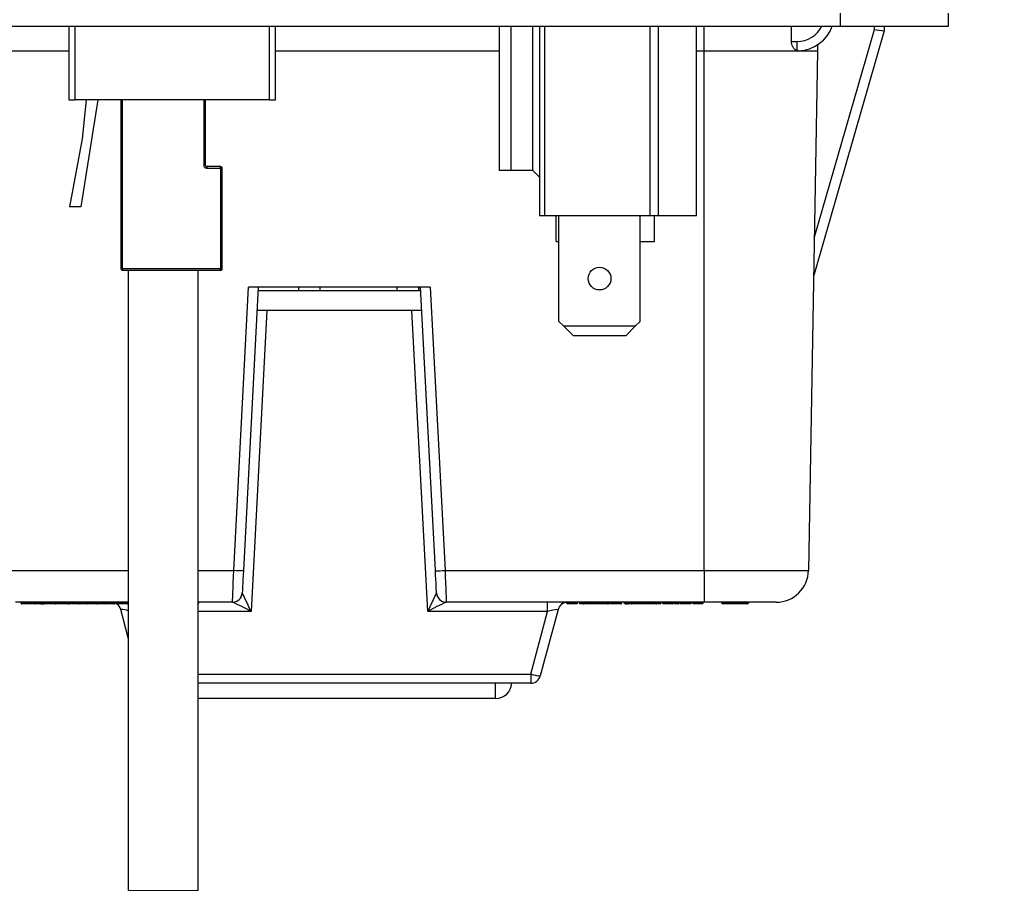
# Model space of a CAD drawing. Units: inches. Extents: x 0.5 to 8, y 0.3 to 10.7.
# Drawn here: x 1.9 to 2.9, y 2.3 to 3.2 of the extents above; entities that cross this region are included whole.
import ezdxf

# ---------------------------------------------------------------- set-up
doc = ezdxf.new("R2010")
doc.units = ezdxf.units.IN
doc.header["$MEASUREMENT"] = 0
doc.layers.add('SLD-0', color=179, linetype='Continuous')
doc.styles.add('SLDTEXTSTYLE0', font='ARIAL.TTF', dxfattribs={"width": 0.948})
doc.dimstyles.new('SLDDIMSTYLE1', dxfattribs={"dimtxt": 0.080892, "dimasz": 0.080892, "dimexe": 0, "dimexo": 0.0625, "dimgap": 0.020223, "dimtad": 0, "dimtih": 1, "dimtoh": 1, "dimlfac": 3, "dimrnd": 1e-09, "dimzin": 12, "dimdsep": 46, "dimtxsty": 'SLDTEXTSTYLE0', "dimsah": 1, "dimcen": 0.09, "dimadec": 0, "dimazin": 3, "dimtfac": 1, "dimtmove": 0, "dimatfit": 0, "dimfxl": 0, "dimfrac": 2, "dimtolj": 1, "dimtzin": 12, "dimarcsym": 0})

# ---------------------------------------------------------------- blocks, each defined once
blk = doc.blocks.new('_D_4')
at = {"layer": 'SLD-0'}
for p, q in [((3.4989, 3.7448), (3.4989, 3.9003)), ((2.8755, 3.7448), (3.5383, 3.7448)), ((3.1446, 3.2172), (3.5383, 3.2172)), ((3.4989, 3.2172), (3.4989, 3.0617))]:
    blk.add_line(p, q, dxfattribs=at)
for points in [[(3.4989, 3.7448), (3.5114, 3.8257), (3.4865, 3.8257)], [(3.4989, 3.2172), (3.4865, 3.1363), (3.5114, 3.1363)]]:
    blk.add_solid(points, dxfattribs=at)
at = {"layer": 'SLD-0', "char_height": 0.08333, "attachment_point": 1, "style": 'SLDTEXTSTYLE0'}
for s, insert in [('1.60', (3.3909, 3.5884)), ('[40.7]', (3.3601, 3.4642))]:
    blk.add_mtext(s, dxfattribs=dict(at, insert=insert))

msp = doc.modelspace()

# ---------------------------------------------------------------- linework, layer by layer
at = {"color": 7, "linetype": 'Continuous', "lineweight": 25}
for p, q in [((2.7706, 3.2172), (2.7706, 3.2041)), ((2.8821, 3.2041), (2.8821, 3.2172)), ((1.747, 3.2041), (2.7706, 3.2041)), ((1.978, 3.2041), (1.978, 3.1283)), ((2.1906, 3.1283), (2.1906, 3.2041)), ((2.4203, 3.2041), (2.4203, 3.0555)), ((2.4321, 3.2041), (2.4321, 3.0555)), ((2.455, 3.0555), (2.455, 3.2041)), ((2.4617, 3.2041), (2.4617, 3.009)), ((2.467, 3.2041), (2.467, 3.009)), ((2.5751, 3.2041), (2.5751, 3.009)), ((2.5837, 3.2041), (2.5837, 3.009)), ((2.623, 3.009), (2.623, 3.2041)), ((2.7206, 3.1883), (2.7206, 3.2041)), ((2.7441, 2.9862), (2.8058, 3.2006)), ((2.8158, 3.1993), (2.7448, 2.9524)), ((2.7706, 3.2041), (2.8821, 3.2041)), ((2.8159, 3.2041), (2.8158, 3.1993)), ((2.8158, 3.1993), (2.8158, 3.1993)), ((2.7206, 3.1883), (2.7264, 3.1883)), ((2.7264, 3.1787), (2.7264, 3.1883)), ((2.6308, 2.6445), (2.6308, 3.1784)), ((2.7279, 3.1785), (2.7264, 3.1787)), ((2.7475, 3.1784), (2.7382, 2.6445)), ((2.7475, 3.1848), (2.7475, 3.1784)), ((1.978, 3.1283), (1.9846, 3.1283)), ((2.1841, 3.1283), (1.9846, 3.1283)), ((2.0078, 3.1283), (1.9906, 3.0183)), ((1.9959, 3.1283), (1.9919, 3.0883)), ((2.0317, 3.1283), (2.0317, 2.9546)), ((2.1184, 3.0613), (2.1184, 3.1283)), ((2.1841, 3.1283), (2.1906, 3.1283)), ((1.9919, 3.0883), (1.9788, 3.0183)), ((2.1167, 3.0613), (2.1184, 3.0613)), ((2.134, 3.0597), (2.12, 3.0597)), ((2.12, 3.0597), (2.12, 3.058)), ((2.12, 3.058), (2.134, 3.058)), ((2.134, 3.058), (2.134, 3.0597)), ((2.134, 3.058), (2.134, 2.9546)), ((2.1357, 3.058), (2.134, 3.058)), ((2.1357, 2.9546), (2.1357, 3.058)), ((2.4321, 3.0555), (2.4203, 3.0555)), ((2.455, 3.0555), (2.4321, 3.0555)), ((2.455, 3.0555), (2.4617, 3.0488)), ((1.9906, 3.0183), (1.9788, 3.0183)), ((2.467, 3.009), (2.4617, 3.009)), ((2.5751, 3.009), (2.467, 3.009)), ((2.4787, 2.9825), (2.4787, 3.009)), ((2.4817, 2.9004), (2.4817, 3.009)), ((2.565, 2.9004), (2.565, 3.009)), ((2.5837, 3.009), (2.5751, 3.009)), ((2.5798, 2.9825), (2.5798, 3.009)), ((2.623, 3.009), (2.5837, 3.009)), ((2.4787, 2.9825), (2.4817, 2.9825)), ((2.565, 2.9825), (2.5798, 2.9825)), ((2.0317, 2.9546), (2.0334, 2.9546)), ((2.134, 2.9546), (2.0334, 2.9546)), ((2.0334, 2.9546), (2.0334, 2.953)), ((2.134, 2.9546), (2.1357, 2.9546)), ((2.134, 2.953), (2.134, 2.9546)), ((2.0334, 2.953), (2.134, 2.953)), ((2.0392, 2.953), (2.0392, 2.3155)), ((2.1109, 2.3155), (2.1109, 2.953)), ((2.7448, 2.9524), (2.7435, 2.9479)), ((2.1475, 2.6445), (2.1628, 2.9358)), ((2.1728, 2.9358), (2.1575, 2.6442)), ((2.3494, 2.9358), (2.1628, 2.9358)), ((2.2141, 2.9358), (2.2141, 2.932)), ((2.2364, 2.932), (2.2364, 2.9358)), ((2.3152, 2.9358), (2.3152, 2.932)), ((2.3375, 2.9358), (2.3375, 2.932)), ((2.3547, 2.6442), (2.3394, 2.9358)), ((2.3494, 2.9358), (2.3647, 2.6445)), ((2.3396, 2.932), (2.1726, 2.932)), ((2.1815, 2.9118), (2.1653, 2.6023)), ((2.3407, 2.9118), (2.1715, 2.9118)), ((2.3469, 2.6023), (2.3307, 2.9118)), ((2.4817, 2.9004), (2.4866, 2.8955)), ((2.5601, 2.8955), (2.4866, 2.8955)), ((2.4866, 2.8955), (2.4965, 2.8857)), ((2.5503, 2.8857), (2.5601, 2.8955)), ((2.5601, 2.8955), (2.565, 2.9004)), ((2.5503, 2.8857), (2.4965, 2.8857)), ((2.3647, 2.6445), (2.6308, 2.6445)), ((1.9453, 2.6118), (1.9232, 2.6118)), ((1.9288, 2.6111), (1.9288, 2.6118)), ((1.9288, 2.6111), (1.9348, 2.6111)), ((1.9348, 2.6111), (1.9348, 2.6118)), ((1.9348, 2.6111), (1.9388, 2.6111)), ((1.9388, 2.6111), (1.9388, 2.6118)), ((1.9388, 2.6111), (1.942, 2.6111)), ((1.9388, 2.6111), (1.9398, 2.6101)), ((1.941, 2.6101), (1.942, 2.6111)), ((1.9419, 2.6108), (1.942, 2.6111)), ((1.942, 2.6111), (1.942, 2.6118)), ((1.942, 2.6111), (1.942, 2.6118)), ((1.9437, 2.6111), (1.9437, 2.6118)), ((1.9437, 2.6111), (1.9453, 2.6111)), ((1.9437, 2.6111), (1.9447, 2.6101)), ((1.9484, 2.6118), (1.9453, 2.6118)), ((1.9453, 2.6111), (1.9453, 2.6118)), ((1.9453, 2.6111), (1.9484, 2.6111)), ((1.9453, 2.6111), (1.9463, 2.6101)), ((1.9474, 2.6101), (1.9484, 2.6111)), ((1.9822, 2.6118), (1.9484, 2.6118)), ((1.9484, 2.6111), (1.9484, 2.6118)), ((1.9484, 2.6111), (1.9504, 2.6111)), ((1.9494, 2.6101), (1.9504, 2.6111)), ((1.9504, 2.6111), (1.9504, 2.6118)), ((1.9513, 2.6101), (1.9513, 2.6118)), ((1.9516, 2.6101), (1.9522, 2.6103)), ((1.9518, 2.6111), (1.9518, 2.6118)), ((1.9518, 2.6111), (1.9582, 2.6111)), ((1.9582, 2.6111), (1.9582, 2.6118)), ((1.9582, 2.6111), (1.9649, 2.6111)), ((1.9649, 2.6111), (1.9649, 2.6118)), ((1.9651, 2.6111), (1.9651, 2.6118)), ((1.9669, 2.6111), (1.9669, 2.6118)), ((1.9676, 2.6111), (1.9676, 2.6118)), ((1.9676, 2.6111), (1.9707, 2.6111)), ((1.9676, 2.6111), (1.9686, 2.6101)), ((1.9697, 2.6101), (1.9707, 2.6111)), ((1.9707, 2.6111), (1.9707, 2.6118)), ((1.9707, 2.6111), (1.9745, 2.6111)), ((1.9745, 2.6111), (1.9745, 2.6118)), ((1.9745, 2.6111), (1.9778, 2.6111)), ((1.9778, 2.6111), (1.9778, 2.6118)), ((1.9778, 2.6111), (1.9789, 2.6111)), ((1.9789, 2.6111), (1.9789, 2.6118)), ((1.9807, 2.6111), (1.9807, 2.6118)), ((1.9807, 2.6111), (1.9822, 2.6111)), ((1.9807, 2.6111), (1.9817, 2.6101)), ((1.9854, 2.6118), (1.9822, 2.6118)), ((1.9822, 2.6111), (1.9822, 2.6118)), ((1.9822, 2.6111), (1.9854, 2.6111)), ((1.9822, 2.6111), (1.9832, 2.6101)), ((1.9844, 2.6101), (1.9854, 2.6111)), ((2.0114, 2.6118), (1.9854, 2.6118)), ((1.9854, 2.6111), (1.9854, 2.6118)), ((1.9854, 2.6111), (1.9874, 2.6111)), ((1.9864, 2.6101), (1.9874, 2.6111)), ((1.9874, 2.6111), (1.9874, 2.6118)), ((1.9875, 2.6101), (1.9884, 2.6107)), ((1.9883, 2.6111), (1.9883, 2.6118)), ((1.9887, 2.6111), (1.9887, 2.6118)), ((1.9887, 2.6111), (1.9928, 2.6111)), ((1.9928, 2.6111), (1.9928, 2.6118)), ((1.9928, 2.6111), (1.9969, 2.6111)), ((1.9966, 2.6105), (1.997, 2.6101)), ((1.9969, 2.6111), (1.9969, 2.6118)), ((1.9972, 2.6111), (1.9972, 2.6118)), ((1.9973, 2.6101), (1.9987, 2.6111)), ((1.9987, 2.6111), (1.9987, 2.6118)), ((2.0005, 2.6111), (2.0005, 2.6118)), ((2.0005, 2.6111), (2.0015, 2.6101)), ((2.0009, 2.6111), (2.0009, 2.6118)), ((2.0061, 2.6111), (2.0061, 2.6118)), ((2.0061, 2.6111), (2.0074, 2.6111)), ((2.0074, 2.6111), (2.0074, 2.6118)), ((2.0074, 2.6111), (2.0118, 2.6111)), ((2.0118, 2.6118), (2.0114, 2.6118)), ((2.0134, 2.6118), (2.0118, 2.6118)), ((2.0118, 2.6111), (2.0118, 2.6118)), ((2.0118, 2.6111), (2.0122, 2.6101)), ((2.0118, 2.6111), (2.0145, 2.6111)), ((2.0132, 2.6101), (2.0145, 2.6111)), ((2.0265, 2.6118), (2.0134, 2.6118)), ((2.0145, 2.6111), (2.0145, 2.6118)), ((2.0167, 2.6111), (2.0167, 2.6118)), ((2.0195, 2.6111), (2.0195, 2.6118)), ((2.0203, 2.6101), (2.0195, 2.6111)), ((2.0195, 2.6111), (2.0216, 2.6111)), ((2.0216, 2.6111), (2.0216, 2.6118)), ((2.0216, 2.6111), (2.0239, 2.6111)), ((2.0216, 2.6111), (2.0222, 2.6101)), ((2.0225, 2.6101), (2.0239, 2.6111)), ((2.0239, 2.6111), (2.0239, 2.6118)), ((2.0247, 2.6101), (2.0257, 2.6111)), ((2.0254, 2.6111), (2.0254, 2.6118)), ((2.0257, 2.6111), (2.0257, 2.6118)), ((2.0377, 2.6118), (2.0265, 2.6118)), ((2.0265, 2.6111), (2.0265, 2.6118)), ((2.0265, 2.6111), (2.0377, 2.6111)), ((2.0265, 2.6111), (2.0275, 2.6101)), ((2.0367, 2.6101), (2.0377, 2.6111)), ((2.0392, 2.6118), (2.0377, 2.6118)), ((2.0377, 2.6111), (2.0377, 2.6118)), ((2.039, 2.6111), (2.039, 2.6118)), ((2.1108, 2.6101), (2.1118, 2.6111)), ((2.1463, 2.6118), (2.1109, 2.6118)), ((2.1116, 2.6111), (2.1116, 2.6118)), ((2.1118, 2.6111), (2.1118, 2.6118)), ((2.1463, 2.6118), (2.1463, 2.6118)), ((2.6308, 2.6118), (2.3659, 2.6118)), ((2.3659, 2.6118), (2.3659, 2.6118)), ((2.47, 2.6023), (2.47, 2.6118)), ((2.4852, 2.6101), (2.4861, 2.6109)), ((2.4895, 2.6109), (2.4895, 2.6117)), ((2.4895, 2.6109), (2.5008, 2.6109)), ((2.4904, 2.6101), (2.4895, 2.6109)), ((2.4999, 2.6101), (2.5008, 2.6109)), ((2.5008, 2.6109), (2.5008, 2.6118)), ((2.5029, 2.6109), (2.5029, 2.6118)), ((2.5059, 2.6116), (2.5059, 2.6118)), ((2.5062, 2.6116), (2.5062, 2.6118)), ((2.5062, 2.6116), (2.5332, 2.6116)), ((2.5332, 2.6116), (2.5332, 2.6118)), ((2.5335, 2.6116), (2.5335, 2.6118)), ((2.5336, 2.6109), (2.5336, 2.6118)), ((2.5336, 2.6109), (2.5398, 2.6109)), ((2.5344, 2.6101), (2.5336, 2.6109)), ((2.5398, 2.6109), (2.5398, 2.6118)), ((2.5398, 2.6101), (2.5398, 2.6109)), ((2.5398, 2.6109), (2.5423, 2.6109)), ((2.5423, 2.6109), (2.5423, 2.6118)), ((2.5423, 2.6109), (2.5461, 2.6109)), ((2.5461, 2.6109), (2.5461, 2.6118)), ((2.5487, 2.6109), (2.5487, 2.6118)), ((2.5487, 2.6109), (2.5507, 2.6109)), ((2.5496, 2.6101), (2.5487, 2.6109)), ((2.5498, 2.6101), (2.5507, 2.6109)), ((2.5507, 2.6109), (2.5507, 2.6118)), ((2.5507, 2.6109), (2.5532, 2.6109)), ((2.5532, 2.6109), (2.5532, 2.6118)), ((2.5532, 2.6109), (2.5552, 2.6109)), ((2.5552, 2.6109), (2.5552, 2.6118)), ((2.5559, 2.6109), (2.5559, 2.6118)), ((2.5559, 2.6109), (2.5577, 2.6109)), ((2.5577, 2.6109), (2.5577, 2.6118)), ((2.5577, 2.6109), (2.5615, 2.6109)), ((2.5615, 2.6109), (2.5615, 2.6118)), ((2.5642, 2.6111), (2.5642, 2.6118)), ((2.5653, 2.6111), (2.5653, 2.6118)), ((2.5653, 2.6111), (2.5681, 2.6111)), ((2.5663, 2.6101), (2.5653, 2.6111)), ((2.5671, 2.6101), (2.5681, 2.6111)), ((2.5681, 2.6111), (2.5681, 2.6118)), ((2.5681, 2.6111), (2.578, 2.6111)), ((2.578, 2.6111), (2.578, 2.6118)), ((2.579, 2.6101), (2.578, 2.6111)), ((2.578, 2.6111), (2.5808, 2.6111)), ((2.5798, 2.6101), (2.5808, 2.6111)), ((2.5808, 2.6111), (2.5808, 2.6118)), ((2.5819, 2.6101), (2.5829, 2.6111)), ((2.5826, 2.6111), (2.5826, 2.6118)), ((2.5829, 2.6111), (2.5829, 2.6118)), ((2.5865, 2.6109), (2.5865, 2.6118)), ((2.5883, 2.6109), (2.5883, 2.6118)), ((2.5883, 2.6109), (2.5938, 2.6109)), ((2.5938, 2.6109), (2.5938, 2.6118)), ((2.5938, 2.6109), (2.5986, 2.6109)), ((2.5986, 2.6109), (2.5986, 2.6118)), ((2.5989, 2.6109), (2.5989, 2.6118)), ((2.5995, 2.6109), (2.5995, 2.6118)), ((2.5995, 2.6109), (2.601, 2.6109)), ((2.6003, 2.6101), (2.5995, 2.6109)), ((2.601, 2.6109), (2.601, 2.6118)), ((2.601, 2.6109), (2.6032, 2.6109)), ((2.6018, 2.6101), (2.601, 2.6109)), ((2.6032, 2.6109), (2.6023, 2.6101)), ((2.6032, 2.6109), (2.6032, 2.6118)), ((2.6032, 2.6109), (2.6051, 2.6109)), ((2.6051, 2.6109), (2.6043, 2.6101)), ((2.6051, 2.6109), (2.6051, 2.6118)), ((2.6051, 2.6109), (2.6053, 2.6109)), ((2.6053, 2.6109), (2.6053, 2.6118)), ((2.6064, 2.6109), (2.6064, 2.6118)), ((2.6064, 2.6109), (2.6121, 2.6109)), ((2.6121, 2.6109), (2.6121, 2.6118)), ((2.6121, 2.6109), (2.6176, 2.6109)), ((2.6176, 2.6109), (2.6176, 2.6118)), ((2.6194, 2.6109), (2.6194, 2.6118)), ((2.6194, 2.6109), (2.6245, 2.6109)), ((2.6245, 2.6109), (2.6245, 2.6118)), ((2.6245, 2.6109), (2.6278, 2.6109)), ((2.6278, 2.6109), (2.6278, 2.6118)), ((2.6286, 2.6101), (2.6278, 2.6109)), ((2.6278, 2.6109), (2.63, 2.6109)), ((2.6291, 2.6101), (2.63, 2.6109)), ((2.63, 2.6109), (2.63, 2.6118)), ((2.7048, 2.6118), (2.6308, 2.6118)), ((2.6515, 2.6116), (2.6625, 2.6116)), ((2.6625, 2.6116), (2.6762, 2.6116)), ((1.9348, 2.6101), (1.9298, 2.6101)), ((1.9398, 2.6101), (1.9348, 2.6101)), ((1.941, 2.6101), (1.9398, 2.6101)), ((1.9432, 2.6101), (1.9413, 2.6101)), ((1.9447, 2.6101), (1.9435, 2.6101)), ((1.9463, 2.6101), (1.9447, 2.6101)), ((1.9474, 2.6101), (1.9463, 2.6101)), ((1.9494, 2.6101), (1.9474, 2.6101)), ((1.9494, 2.6101), (1.9513, 2.6101)), ((1.9582, 2.6101), (1.9528, 2.6101)), ((1.9639, 2.6101), (1.9582, 2.6101)), ((1.9676, 2.6101), (1.9637, 2.6101)), ((1.9686, 2.6101), (1.968, 2.6101)), ((1.9697, 2.6101), (1.9686, 2.6101)), ((1.9745, 2.6101), (1.9697, 2.6101)), ((1.9771, 2.6101), (1.9745, 2.6101)), ((1.9817, 2.6101), (1.9768, 2.6101)), ((1.9814, 2.6101), (1.9768, 2.6101)), ((1.9779, 2.6101), (1.9771, 2.6101)), ((1.9836, 2.6101), (1.9814, 2.6101)), ((1.9832, 2.6101), (1.9817, 2.6101)), ((1.9844, 2.6101), (1.9832, 2.6101)), ((1.9864, 2.6101), (1.9844, 2.6101)), ((1.9875, 2.6101), (1.9864, 2.6101)), ((1.9896, 2.6101), (1.9875, 2.6101)), ((1.9928, 2.6101), (1.9897, 2.6101)), ((1.9901, 2.6101), (1.9897, 2.6101)), ((1.9956, 2.6101), (1.9928, 2.6101)), ((1.9962, 2.6101), (1.9956, 2.6101)), ((1.997, 2.6101), (1.996, 2.6101)), ((1.9973, 2.6101), (1.997, 2.6101)), ((2.0015, 2.6101), (1.9973, 2.6101)), ((2.0018, 2.6101), (2.0015, 2.6101)), ((2.0066, 2.6101), (2.002, 2.6101)), ((2.0083, 2.6101), (2.0071, 2.6101)), ((2.0122, 2.6101), (2.0083, 2.6101)), ((2.0132, 2.6101), (2.0122, 2.6101)), ((2.0157, 2.6101), (2.0135, 2.6101)), ((2.0153, 2.6101), (2.0151, 2.6101)), ((2.0202, 2.6101), (2.0156, 2.6101)), ((2.0202, 2.6101), (2.0202, 2.6101)), ((2.0208, 2.6101), (2.0202, 2.6101)), ((2.0211, 2.6101), (2.0203, 2.6101)), ((2.0222, 2.6101), (2.0211, 2.6101)), ((2.0225, 2.6101), (2.0222, 2.6101)), ((2.0244, 2.6101), (2.0228, 2.6101)), ((2.0247, 2.6101), (2.0243, 2.6101)), ((2.0367, 2.6101), (2.0275, 2.6101)), ((2.0392, 2.5753), (2.0314, 2.6044)), ((2.038, 2.6101), (2.0369, 2.6101)), ((2.47, 2.6023), (2.3469, 2.6023)), ((2.4528, 2.5379), (2.47, 2.6023)), ((2.4808, 2.6044), (2.4624, 2.5359)), ((2.4999, 2.6101), (2.4904, 2.6101)), ((2.5072, 2.6101), (2.5038, 2.6101)), ((2.5317, 2.6101), (2.5077, 2.6101)), ((2.5398, 2.6101), (2.5344, 2.6101)), ((2.5421, 2.6101), (2.5398, 2.6101)), ((2.5453, 2.6101), (2.5421, 2.6101)), ((2.5498, 2.6101), (2.5496, 2.6101)), ((2.5532, 2.6101), (2.5521, 2.6101)), ((2.5542, 2.6101), (2.5532, 2.6101)), ((2.5583, 2.6101), (2.5567, 2.6101)), ((2.5615, 2.6101), (2.5583, 2.6101)), ((2.5663, 2.6101), (2.5615, 2.6101)), ((2.5657, 2.6101), (2.5652, 2.6101)), ((2.5671, 2.6101), (2.5663, 2.6101)), ((2.579, 2.6101), (2.5671, 2.6101)), ((2.5798, 2.6101), (2.579, 2.6101)), ((2.5813, 2.6101), (2.5805, 2.6101)), ((2.5857, 2.6101), (2.581, 2.6101)), ((2.5938, 2.6101), (2.5891, 2.6101)), ((2.5976, 2.6101), (2.5938, 2.6101)), ((2.6018, 2.6101), (2.6003, 2.6101)), ((2.6023, 2.6101), (2.6018, 2.6101)), ((2.6043, 2.6101), (2.6023, 2.6101)), ((2.6039, 2.6101), (2.6023, 2.6101)), ((2.6044, 2.6101), (2.6043, 2.6101)), ((2.6044, 2.6101), (2.6044, 2.6101)), ((2.6121, 2.6101), (2.6072, 2.6101)), ((2.6168, 2.6101), (2.6121, 2.6101)), ((2.6245, 2.6101), (2.6202, 2.6101)), ((2.6265, 2.6101), (2.6245, 2.6101)), ((2.6291, 2.6101), (2.6286, 2.6101)), ((2.651, 2.6101), (2.6507, 2.6101)), ((2.6527, 2.6101), (2.651, 2.6101)), ((2.6625, 2.6101), (2.6527, 2.6101)), ((2.6747, 2.6101), (2.6625, 2.6101)), ((2.4528, 2.5379), (2.4528, 2.5284)), ((2.4528, 2.5284), (2.1109, 2.5284)), ((2.4166, 2.5128), (2.1109, 2.5128))]:
    msp.add_line(p, q, dxfattribs=at)
at = {"color": 8, "linetype": 'Continuous', "lineweight": 25}
for p, q in [((1.9846, 3.1283), (1.9846, 3.2041)), ((2.1841, 3.2041), (2.1841, 3.1283)), ((2.6308, 3.1784), (2.631, 3.2041)), ((2.8058, 3.2006), (2.8059, 3.2041)), ((1.978, 3.1784), (1.8814, 3.1784)), ((2.4203, 3.1784), (2.1906, 3.1784)), ((2.6308, 3.1784), (2.623, 3.1784)), ((2.0334, 2.9546), (2.0334, 3.1283)), ((2.1167, 3.1283), (2.1167, 3.0613)), ((1.8814, 2.6445), (2.0392, 2.6445)), ((2.1109, 2.6445), (2.1475, 2.6445)), ((1.942, 2.6111), (1.942, 2.6111)), ((1.942, 2.6111), (1.9437, 2.6111)), ((1.9649, 2.6111), (1.9651, 2.6111)), ((1.9669, 2.6111), (1.9676, 2.6111)), ((1.9789, 2.6111), (1.9807, 2.6111)), ((1.9874, 2.6111), (1.9883, 2.6111)), ((1.9883, 2.6111), (1.9887, 2.6111)), ((1.9972, 2.6111), (1.9987, 2.6111)), ((1.9987, 2.6111), (2.0005, 2.6111)), ((2.0005, 2.6111), (2.0009, 2.6111)), ((2.0009, 2.6111), (2.0061, 2.6111)), ((2.0145, 2.6111), (2.0167, 2.6111)), ((2.0167, 2.6111), (2.0195, 2.6111)), ((2.0239, 2.6111), (2.0254, 2.6111)), ((2.0254, 2.6111), (2.0257, 2.6111)), ((2.0377, 2.6111), (2.039, 2.6111)), ((2.1109, 2.6111), (2.1116, 2.6111)), ((2.1116, 2.6111), (2.1118, 2.6111)), ((2.5029, 2.6109), (2.5064, 2.6109)), ((2.5615, 2.6109), (2.5643, 2.6109)), ((2.5808, 2.6111), (2.5826, 2.6111)), ((2.5826, 2.6111), (2.5829, 2.6111)), ((2.5829, 2.6109), (2.5865, 2.6109)), ((2.5986, 2.6109), (2.5989, 2.6109)), ((2.1653, 2.6023), (2.1109, 2.6023)), ((2.1109, 2.5379), (2.4528, 2.5379)), ((2.4166, 2.5128), (2.4166, 2.5284))]:
    msp.add_line(p, q, dxfattribs=at)
at = {"color": 7, "linetype": 'Continuous', "lineweight": 18}
msp.add_line((2.0392, 2.3155), (2.1109, 2.3155), dxfattribs=at)
at = {"color": 7, "linetype": 'Continuous', "lineweight": 25, "flags": 128}
for points in [[(2.1463, 2.6118), (2.1463, 2.6124), (2.1464, 2.6143), (2.1465, 2.6173), (2.1467, 2.6213), (2.1468, 2.6263), (2.147, 2.632), (2.1473, 2.6381), (2.1475, 2.6445)], [(2.1575, 2.6442), (2.1573, 2.6397), (2.157, 2.6354), (2.1568, 2.6314), (2.1566, 2.6279), (2.1565, 2.6251), (2.1564, 2.623), (2.1563, 2.6217), (2.1563, 2.6213)], [(2.3559, 2.6213), (2.3559, 2.6217), (2.3558, 2.623), (2.3557, 2.6251), (2.3556, 2.6279), (2.3554, 2.6314), (2.3552, 2.6354), (2.355, 2.6397), (2.3547, 2.6442)], [(2.3647, 2.6445), (2.3649, 2.6381), (2.3652, 2.632), (2.3654, 2.6263), (2.3656, 2.6213), (2.3657, 2.6173), (2.3658, 2.6143), (2.3659, 2.6124), (2.3659, 2.6118)], [(2.6308, 2.6445), (2.6488, 2.6445), (2.6663, 2.6445), (2.6828, 2.6445), (2.6978, 2.6445), (2.7109, 2.6445), (2.7218, 2.6445), (2.7301, 2.6445), (2.7355, 2.6445), (2.7382, 2.6445)], [(2.6308, 2.6445), (2.6308, 2.6381), (2.6308, 2.632), (2.6308, 2.6263), (2.6308, 2.6213), (2.6308, 2.6173), (2.6308, 2.6143), (2.6308, 2.6124), (2.6308, 2.6118)], [(2.1563, 2.6213), (2.1563, 2.6212), (2.1563, 2.6212)], [(2.3559, 2.6212), (2.3559, 2.6212), (2.3559, 2.6213)], [(2.0256, 2.611), (2.0265, 2.6106), (2.0268, 2.6104)]]:
    msp.add_lwpolyline(points, dxfattribs=at)
at = {"color": 7, "linetype": 'Continuous', "lineweight": 25}
msp.add_circle((2.5234, 2.9445), 0.0117, dxfattribs=at)
at = {"color": 8, "linetype": 'Continuous', "lineweight": 25}
for centre, radius, start, end in [((2.7264, 3.2166), 0.0283, 270.0006, 333.8443), ((2.0288, 2.5669), 0.0376, 73.8707, 85.9523)]:
    msp.add_arc(centre, radius, start, end, dxfattribs=at)
at = {"color": 7, "linetype": 'Continuous', "lineweight": 25}
for centre, radius, start, end in [((2.7264, 3.2168), 0.0383, 272.2951, 340.7089), ((2.8296, 3.3466), 0.148, 260.7509, 264.6504), ((2.12, 3.0613), 0.00167, 179.9999, 270.0001), ((2.134, 3.058), 0.00167, 359.9999, 90.001), ((2.0334, 2.9546), 0.00167, 179.9999, 270.0001), ((2.134, 2.9546), 0.00167, 269.999, 0.0001), ((2.1575, 2.7876), 0.1434, 266.0034, 269.9953), ((2.3547, 2.7876), 0.1435, 270.0047, 273.9966), ((2.7048, 2.6451), 0.0333, 270, 359), ((2.1463, 2.6218), 0.01, 269.9999, 357.0001), ((2.1463, 2.6218), 0.00999, 270.0327, 356.893), ((1.6689, 2.3783), 0.5446, 24.2837, 26.4881), ((2.8432, 2.3784), 0.5445, 153.5117, 155.7165), ((2.3659, 2.6218), 0.01, 183, 270), ((2.3659, 2.6218), 0.00999, 183.107, 269.9673), ((2.0083, 2.6111), 0.000953, 177.0817, 266.7533), ((2.0356, 2.3667), 0.2689, 61.1786, 65.6946), ((2.4766, 2.3667), 0.2689, 114.3054, 118.8214), ((2.4905, 2.6018), 0.01, 89.9998, 165.0002), ((2.5077, 2.6116), 0.0015, 179.9991, 269.9999), ((2.5317, 2.6116), 0.0015, 269.9988, 0.0021), ((2.6507, 2.6116), 0.0015, 180.0019, 269.999), ((2.6747, 2.6116), 0.0015, 269.9983, 0.0008), ((2.0218, 2.6018), 0.01, 14.9997, 57.0244), ((2.4878, 2.5389), 0.0658, 96.0823, 105.6321), ((2.4678, 2.5846), 0.049, 252.1479, 263.7194), ((2.4528, 2.5384), 0.01, 270, 345), ((2.4166, 2.5295), 0.0167, 269.9999, 356.3884)]:
    msp.add_arc(centre, radius, start, end, dxfattribs=at)
for points, knots in [([(2.7264, 3.1787), (2.7254, 3.1792), (2.7235, 3.1802), (2.7218, 3.1828), (2.7208, 3.1855), (2.7207, 3.1874), (2.7206, 3.1883)], [0, 0, 0, 0, 0.2813259, 0.5345853, 0.7682179, 1, 1, 1, 1]), ([(2.7475, 3.1784), (2.7467, 3.1784), (2.7436, 3.1784), (2.7368, 3.1784), (2.7262, 3.1784), (2.7123, 3.1784), (2.6955, 3.1784), (2.6759, 3.1784), (2.654, 3.1784), (2.6387, 3.1784), (2.6308, 3.1784)], [0, 0, 0, 0, 0.02082, 0.080289, 0.173037, 0.292889, 0.437736, 0.607397, 0.797001, 1, 1, 1, 1]), ([(2.1167, 3.0613), (2.1168, 3.0609), (2.1168, 3.06), (2.1175, 3.0591), (2.1182, 3.0585), (2.119, 3.0581), (2.1196, 3.058), (2.12, 3.058)], [0, 0, 0, 0, 0.249015, 0.499645, 0.628514, 0.760387, 1, 1, 1, 1]), ([(1.9288, 2.6111), (1.9288, 2.611), (1.9289, 2.6108), (1.929, 2.6105), (1.9293, 2.6102), (1.9295, 2.6101), (1.9297, 2.6101), (1.9298, 2.6101), (1.9298, 2.6101)], [0, 0, 0, 0, 0.2145812, 0.4291519, 0.6437422, 0.8583921, 0.932221, 1, 1, 1, 1]), ([(1.9348, 2.6111), (1.9348, 2.611), (1.9348, 2.6108), (1.9348, 2.6105), (1.9348, 2.6103), (1.9348, 2.6102), (1.9348, 2.6101), (1.9348, 2.6101), (1.9348, 2.6101)], [0, 0, 0, 0, 0.330943, 0.624561, 0.847831, 0.975551, 0.994129, 1, 1, 1, 1]), ([(1.9432, 2.6101), (1.9432, 2.6101), (1.9433, 2.6101), (1.9435, 2.6101), (1.9437, 2.6102), (1.9439, 2.6104), (1.944, 2.6105), (1.944, 2.6105)], [0, 0, 0, 0, 0.1137755, 0.2471101, 0.6216786, 0.9961076, 1, 1, 1, 1]), ([(1.9513, 2.6102), (1.9513, 2.6102), (1.9515, 2.6102), (1.9518, 2.6103), (1.9519, 2.6105), (1.952, 2.6105)], [0, 0, 0, 0, 0.142313, 0.759908, 1, 1, 1, 1]), ([(1.9518, 2.6111), (1.9518, 2.611), (1.9518, 2.6108), (1.952, 2.6105), (1.9522, 2.6102), (1.9525, 2.6101), (1.9526, 2.6101), (1.9527, 2.6101), (1.9528, 2.6101)], [0, 0, 0, 0, 0.214586, 0.429175, 0.643782, 0.858437, 0.929159, 1, 1, 1, 1]), ([(1.9582, 2.6111), (1.9582, 2.611), (1.9582, 2.6108), (1.9582, 2.6105), (1.9582, 2.6103), (1.9582, 2.6102), (1.9582, 2.6101), (1.9582, 2.6101), (1.9582, 2.6101)], [0, 0, 0, 0, 0.330946, 0.62459, 0.847836, 0.975556, 0.993449, 1, 1, 1, 1]), ([(1.9649, 2.6109), (1.9649, 2.6109), (1.9649, 2.6108), (1.9648, 2.6106), (1.9646, 2.6104), (1.9643, 2.6102), (1.964, 2.6101), (1.9639, 2.6101), (1.9639, 2.6101)], [0, 0, 0, 0, 0.017413, 0.205962, 0.421946, 0.638494, 0.987989, 1, 1, 1, 1]), ([(1.9641, 2.6101), (1.9641, 2.6101), (1.9642, 2.6101), (1.9644, 2.6101), (1.9647, 2.6102), (1.9649, 2.6105), (1.9651, 2.6108), (1.9651, 2.611), (1.9651, 2.6111)], [0, 0, 0, 0, 0.057878, 0.141745, 0.35642, 0.570976, 0.78549, 1, 1, 1, 1]), ([(1.9649, 2.6111), (1.9649, 2.6111), (1.9649, 2.6111), (1.9649, 2.6111), (1.9649, 2.611), (1.9649, 2.611), (1.9649, 2.6109), (1.9649, 2.6109)], [0, 0, 0, 0, 0.070225, 0.148815, 0.263132, 0.524161, 1, 1, 1, 1]), ([(1.968, 2.6101), (1.968, 2.6101), (1.9679, 2.6101), (1.9676, 2.6102), (1.9672, 2.6103), (1.967, 2.6106), (1.9669, 2.6109), (1.9669, 2.611), (1.9669, 2.6111)], [0, 0, 0, 0, 0.010705, 0.2579846, 0.5090804, 0.7006037, 0.8458255, 1, 1, 1, 1]), ([(1.9745, 2.6101), (1.9745, 2.6101), (1.9745, 2.6101), (1.9745, 2.6102), (1.9745, 2.6103), (1.9745, 2.6105), (1.9745, 2.6108), (1.9745, 2.611), (1.9745, 2.6111)], [0, 0, 0, 0, 0.005573, 0.024468, 0.152188, 0.375434, 0.669054, 1, 1, 1, 1]), ([(1.9771, 2.6101), (1.9771, 2.6101), (1.9771, 2.6101), (1.9773, 2.6101), (1.9775, 2.6103), (1.9776, 2.6105), (1.9778, 2.6108), (1.9778, 2.611), (1.9778, 2.6111)], [0, 0, 0, 0, 0.045427, 0.117206, 0.305778, 0.517592, 0.752065, 1, 1, 1, 1]), ([(1.9779, 2.6101), (1.978, 2.6101), (1.978, 2.6101), (1.9782, 2.6102), (1.9785, 2.6102), (1.9787, 2.6105), (1.9789, 2.6108), (1.9789, 2.611), (1.9789, 2.6111)], [0, 0, 0, 0, 0.1079653, 0.1413869, 0.356035, 0.5706924, 0.785343, 1, 1, 1, 1]), ([(1.9896, 2.6101), (1.9896, 2.6101), (1.9894, 2.6101), (1.9891, 2.6101), (1.9887, 2.6103), (1.9885, 2.6106), (1.9883, 2.6108), (1.9883, 2.611), (1.9883, 2.6111)], [0, 0, 0, 0, 0.012389, 0.240919, 0.499974, 0.69964, 0.849544, 1, 1, 1, 1]), ([(1.9887, 2.6111), (1.9887, 2.611), (1.9887, 2.6108), (1.9889, 2.6105), (1.9892, 2.6102), (1.9894, 2.6101), (1.9896, 2.6101), (1.9897, 2.6101), (1.9897, 2.6101)], [0, 0, 0, 0, 0.214507, 0.428996, 0.64355, 0.858213, 0.943877, 1, 1, 1, 1]), ([(1.9928, 2.6111), (1.9928, 2.611), (1.9928, 2.6108), (1.9928, 2.6105), (1.9928, 2.6103), (1.9928, 2.6102), (1.9928, 2.6101), (1.9928, 2.6101), (1.9928, 2.6101)], [0, 0, 0, 0, 0.330914, 0.624503, 0.847746, 0.975516, 0.995124, 1, 1, 1, 1]), ([(1.9969, 2.6111), (1.9969, 2.611), (1.9969, 2.6108), (1.9967, 2.6106), (1.9965, 2.6103), (1.9961, 2.6101), (1.9958, 2.6101), (1.9956, 2.6101), (1.9956, 2.6101)], [0, 0, 0, 0, 0.151772, 0.302962, 0.502945, 0.760367, 0.987551, 1, 1, 1, 1]), ([(1.9962, 2.6101), (1.9962, 2.6101), (1.9963, 2.6101), (1.9964, 2.6101), (1.9967, 2.6102), (1.997, 2.6105), (1.9971, 2.6108), (1.9972, 2.611), (1.9972, 2.6111)], [0, 0, 0, 0, 0.055211, 0.141828, 0.356489, 0.571031, 0.785518, 1, 1, 1, 1]), ([(2.002, 2.6101), (2.002, 2.6101), (2.0019, 2.6101), (2.0016, 2.6102), (2.0013, 2.6103), (2.0011, 2.6106), (2.001, 2.6109), (2.001, 2.611), (2.0009, 2.6111)], [0, 0, 0, 0, 0.010658, 0.250584, 0.501429, 0.694999, 0.842881, 1, 1, 1, 1]), ([(2.0061, 2.6111), (2.0061, 2.611), (2.0061, 2.6108), (2.0063, 2.6105), (2.0065, 2.6102), (2.0068, 2.6101), (2.007, 2.6101), (2.007, 2.6101), (2.0071, 2.6101)], [0, 0, 0, 0, 0.214587, 0.429163, 0.643781, 0.858437, 0.92974, 1, 1, 1, 1]), ([(2.0157, 2.6101), (2.0158, 2.6101), (2.0159, 2.6101), (2.016, 2.6101), (2.0163, 2.6102), (2.0165, 2.6105), (2.0167, 2.6108), (2.0167, 2.611), (2.0167, 2.6111)], [0, 0, 0, 0, 0.065205, 0.14162, 0.356287, 0.570873, 0.78544, 1, 1, 1, 1]), ([(2.0244, 2.6101), (2.0245, 2.6101), (2.0245, 2.6101), (2.0247, 2.6101), (2.025, 2.6102), (2.0252, 2.6105), (2.0254, 2.6108), (2.0254, 2.611), (2.0254, 2.6111)], [0, 0, 0, 0, 0.061628, 0.141678, 0.356339, 0.570919, 0.785459, 1, 1, 1, 1]), ([(2.038, 2.6101), (2.038, 2.6101), (2.0381, 2.6101), (2.0383, 2.6101), (2.0385, 2.6102), (2.0388, 2.6105), (2.039, 2.6108), (2.039, 2.611), (2.039, 2.6111)], [0, 0, 0, 0, 0.065205, 0.141635, 0.356286, 0.570872, 0.785439, 1, 1, 1, 1]), ([(2.1109, 2.6102), (2.111, 2.6102), (2.1111, 2.6103), (2.1114, 2.6105), (2.1115, 2.6108), (2.1116, 2.611), (2.1116, 2.6111)], [0, 0, 0, 0, 0.189699, 0.459843, 0.729923, 1, 1, 1, 1]), ([(2.4847, 2.6101), (2.4847, 2.6101), (2.4849, 2.6101), (2.4851, 2.6101), (2.4854, 2.6103), (2.4857, 2.6105), (2.4858, 2.6107), (2.4858, 2.6109), (2.4858, 2.6109)], [0, 0, 0, 0, 0.012462, 0.252661, 0.514991, 0.709404, 0.852288, 1, 1, 1, 1]), ([(2.5038, 2.6101), (2.5037, 2.6101), (2.5037, 2.6101), (2.5035, 2.6101), (2.5033, 2.6102), (2.5031, 2.6104), (2.503, 2.6107), (2.5029, 2.6108), (2.5029, 2.6109)], [0, 0, 0, 0, 0.090908, 0.14147, 0.356125, 0.57076, 0.785371, 1, 1, 1, 1]), ([(2.5059, 2.6116), (2.5059, 2.6114), (2.5059, 2.6111), (2.5062, 2.6107), (2.5066, 2.6103), (2.5069, 2.6102), (2.5072, 2.6101), (2.5073, 2.6101), (2.5074, 2.6101)], [0, 0, 0, 0, 0.2146121, 0.4292174, 0.6438328, 0.858481, 0.935438, 1, 1, 1, 1]), ([(2.532, 2.6101), (2.5321, 2.6101), (2.5322, 2.6101), (2.5325, 2.6102), (2.5328, 2.6103), (2.5332, 2.6107), (2.5335, 2.6111), (2.5335, 2.6114), (2.5335, 2.6116)], [0, 0, 0, 0, 0.059376, 0.1415548, 0.3562027, 0.5708139, 0.7854058, 1, 1, 1, 1]), ([(2.5421, 2.6101), (2.5422, 2.6101), (2.5422, 2.6101), (2.5422, 2.6102), (2.5422, 2.6103), (2.5423, 2.6104), (2.5423, 2.6107), (2.5423, 2.6108), (2.5423, 2.6109)], [0, 0, 0, 0, 0.028013, 0.04445, 0.177889, 0.39694, 0.681085, 1, 1, 1, 1]), ([(2.5453, 2.6101), (2.5453, 2.6101), (2.5454, 2.6101), (2.5455, 2.6101), (2.5458, 2.6102), (2.546, 2.6104), (2.5461, 2.6107), (2.5461, 2.6108), (2.5461, 2.6109)], [0, 0, 0, 0, 0.073846, 0.141591, 0.356238, 0.570843, 0.785423, 1, 1, 1, 1]), ([(2.5532, 2.6101), (2.5532, 2.6101), (2.5532, 2.6101), (2.5532, 2.6102), (2.5532, 2.6103), (2.5532, 2.6104), (2.5532, 2.6107), (2.5532, 2.6108), (2.5532, 2.6109)], [0, 0, 0, 0, 0.0037951, 0.0245966, 0.1524872, 0.3757328, 0.669197, 1, 1, 1, 1]), ([(2.5542, 2.6101), (2.5542, 2.6101), (2.5543, 2.6101), (2.5545, 2.6101), (2.5548, 2.6103), (2.5551, 2.6105), (2.5552, 2.6107), (2.5552, 2.6109), (2.5552, 2.6109)], [0, 0, 0, 0, 0.012808, 0.234581, 0.489366, 0.690156, 0.843681, 1, 1, 1, 1]), ([(2.5559, 2.6109), (2.5559, 2.6108), (2.5559, 2.6107), (2.556, 2.6104), (2.5562, 2.6102), (2.5564, 2.6101), (2.5566, 2.6101), (2.5567, 2.6101), (2.5567, 2.6101)], [0, 0, 0, 0, 0.214603, 0.429206, 0.643833, 0.858487, 0.917553, 1, 1, 1, 1]), ([(2.5583, 2.6101), (2.5582, 2.6101), (2.5582, 2.6101), (2.5581, 2.6101), (2.558, 2.6102), (2.5578, 2.6104), (2.5577, 2.6107), (2.5577, 2.6108), (2.5577, 2.6109)], [0, 0, 0, 0, 0.049972, 0.11293, 0.297256, 0.508937, 0.746784, 1, 1, 1, 1]), ([(2.5615, 2.6101), (2.5615, 2.6101), (2.5615, 2.6101), (2.5615, 2.6102), (2.5615, 2.6103), (2.5615, 2.6104), (2.5615, 2.6107), (2.5615, 2.6108), (2.5615, 2.6109)], [0, 0, 0, 0, 0.007139, 0.024478, 0.152193, 0.375439, 0.66905, 1, 1, 1, 1]), ([(2.5652, 2.6101), (2.5652, 2.6101), (2.5651, 2.6101), (2.5649, 2.6101), (2.5647, 2.6102), (2.5645, 2.6105), (2.5643, 2.6108), (2.5643, 2.611), (2.5642, 2.6111)], [0, 0, 0, 0, 0.078776, 0.141517, 0.356153, 0.570782, 0.785389, 1, 1, 1, 1]), ([(2.5813, 2.6101), (2.5813, 2.6101), (2.5815, 2.6101), (2.5818, 2.6102), (2.5822, 2.6103), (2.5824, 2.6106), (2.5826, 2.6108), (2.5826, 2.611), (2.5826, 2.6111)], [0, 0, 0, 0, 0.011375, 0.252667, 0.514991, 0.709421, 0.852293, 1, 1, 1, 1]), ([(2.5865, 2.6108), (2.5865, 2.6108), (2.5865, 2.6107), (2.5865, 2.6105), (2.5863, 2.6103), (2.5861, 2.6102), (2.5858, 2.6101), (2.5857, 2.6101), (2.5857, 2.6101)], [0, 0, 0, 0, 0.014168, 0.204069, 0.421201, 0.638253, 0.986868, 1, 1, 1, 1]), ([(2.5865, 2.6109), (2.5865, 2.6109), (2.5865, 2.6109), (2.5865, 2.6109), (2.5865, 2.6109), (2.5865, 2.6109), (2.5865, 2.6108), (2.5865, 2.6108), (2.5865, 2.6108), (2.5865, 2.6108)], [0, 0, 0, 0, 0.051104, 0.110073, 0.195441, 0.390805, 0.639936, 0.843857, 1, 1, 1, 1]), ([(2.5891, 2.6101), (2.5891, 2.6101), (2.589, 2.6101), (2.5888, 2.6101), (2.5886, 2.6102), (2.5884, 2.6104), (2.5883, 2.6107), (2.5883, 2.6108), (2.5883, 2.6109)], [0, 0, 0, 0, 0.094124, 0.141467, 0.356127, 0.570738, 0.785372, 1, 1, 1, 1]), ([(2.5938, 2.6101), (2.5938, 2.6101), (2.5938, 2.6101), (2.5938, 2.6102), (2.5938, 2.6103), (2.5938, 2.6104), (2.5938, 2.6107), (2.5938, 2.6108), (2.5938, 2.6109)], [0, 0, 0, 0, 0.005625, 0.02456, 0.15231, 0.375544, 0.669134, 1, 1, 1, 1]), ([(2.5976, 2.6101), (2.5976, 2.6101), (2.5977, 2.6101), (2.598, 2.6101), (2.5983, 2.6103), (2.5985, 2.6105), (2.5986, 2.6107), (2.5986, 2.6109), (2.5986, 2.6109)], [0, 0, 0, 0, 0.01206, 0.283906, 0.536872, 0.721754, 0.857643, 1, 1, 1, 1]), ([(2.5978, 2.6101), (2.5978, 2.6101), (2.598, 2.6101), (2.5982, 2.6101), (2.5985, 2.6103), (2.5987, 2.6105), (2.5988, 2.6107), (2.5988, 2.6109), (2.5989, 2.6109)], [0, 0, 0, 0, 0.012073, 0.266334, 0.521365, 0.711086, 0.852094, 1, 1, 1, 1]), ([(2.6044, 2.6101), (2.6044, 2.6101), (2.6045, 2.6101), (2.6047, 2.6101), (2.605, 2.6103), (2.6052, 2.6105), (2.6053, 2.6107), (2.6053, 2.6109), (2.6053, 2.6109)], [0, 0, 0, 0, 0.011995, 0.225008, 0.475838, 0.677854, 0.835488, 1, 1, 1, 1]), ([(2.6072, 2.6101), (2.6072, 2.6101), (2.6071, 2.6101), (2.607, 2.6101), (2.6068, 2.6102), (2.6066, 2.6104), (2.6064, 2.6107), (2.6064, 2.6108), (2.6064, 2.6109)], [0, 0, 0, 0, 0.089509, 0.141509, 0.356129, 0.570762, 0.785372, 1, 1, 1, 1]), ([(2.6121, 2.6101), (2.6121, 2.6101), (2.6121, 2.6101), (2.6121, 2.6102), (2.6121, 2.6103), (2.6121, 2.6104), (2.6121, 2.6107), (2.6121, 2.6108), (2.6121, 2.6109)], [0, 0, 0, 0, 0.006131, 0.024463, 0.152206, 0.375455, 0.669072, 1, 1, 1, 1]), ([(2.6176, 2.6108), (2.6176, 2.6108), (2.6176, 2.6107), (2.6176, 2.6105), (2.6174, 2.6103), (2.6172, 2.6102), (2.617, 2.6101), (2.6168, 2.6101), (2.6168, 2.6101)], [0, 0, 0, 0, 0.0141681, 0.2040686, 0.4212008, 0.6382529, 0.9868685, 1, 1, 1, 1]), ([(2.6176, 2.6109), (2.6176, 2.6109), (2.6176, 2.6109), (2.6176, 2.6109), (2.6176, 2.6109), (2.6176, 2.6109), (2.6176, 2.6108), (2.6176, 2.6108), (2.6176, 2.6108), (2.6176, 2.6108)], [0, 0, 0, 0, 0.051105, 0.110075, 0.195444, 0.390819, 0.639954, 0.843855, 1, 1, 1, 1]), ([(2.6202, 2.6101), (2.6202, 2.6101), (2.6201, 2.6101), (2.62, 2.6101), (2.6198, 2.6102), (2.6196, 2.6104), (2.6194, 2.6107), (2.6194, 2.6108), (2.6194, 2.6109)], [0, 0, 0, 0, 0.0752, 0.141586, 0.356261, 0.570846, 0.785418, 1, 1, 1, 1]), ([(2.6245, 2.6109), (2.6245, 2.6108), (2.6245, 2.6107), (2.6245, 2.6104), (2.6245, 2.6103), (2.6245, 2.6102), (2.6245, 2.6101), (2.6245, 2.6101), (2.6245, 2.6101)], [0, 0, 0, 0, 0.330869, 0.624432, 0.847667, 0.975446, 0.994587, 1, 1, 1, 1]), ([(2.6504, 2.6101), (2.6503, 2.6101), (2.6502, 2.6101), (2.6499, 2.6102), (2.6495, 2.6103), (2.6492, 2.6107), (2.6489, 2.6111), (2.6489, 2.6114), (2.6489, 2.6116)], [0, 0, 0, 0, 0.059501, 0.141555, 0.356202, 0.570812, 0.785403, 1, 1, 1, 1]), ([(2.651, 2.6101), (2.651, 2.6101), (2.6509, 2.6101), (2.6506, 2.6102), (2.6503, 2.6103), (2.6499, 2.6107), (2.6496, 2.6111), (2.6496, 2.6114), (2.6496, 2.6116)], [0, 0, 0, 0, 0.06416, 0.13952, 0.351976, 0.566246, 0.782486, 1, 1, 1, 1]), ([(2.6527, 2.6101), (2.6526, 2.6101), (2.6525, 2.6101), (2.6523, 2.6102), (2.652, 2.6103), (2.6517, 2.6107), (2.6516, 2.6111), (2.6515, 2.6114), (2.6515, 2.6116)], [0, 0, 0, 0, 0.0466304, 0.1230341, 0.3177471, 0.5299445, 0.7596847, 1, 1, 1, 1]), ([(2.6625, 2.6116), (2.6625, 2.6114), (2.6625, 2.6111), (2.6625, 2.6107), (2.6625, 2.6104), (2.6625, 2.6102), (2.6625, 2.6101), (2.6625, 2.6101), (2.6625, 2.6101)], [0, 0, 0, 0, 0.330984, 0.62465, 0.847903, 0.975583, 0.992874, 1, 1, 1, 1]), ([(2.6765, 2.6116), (2.6765, 2.6114), (2.6765, 2.6111), (2.6762, 2.6107), (2.6758, 2.6103), (2.6754, 2.6102), (2.6752, 2.6101), (2.6751, 2.6101), (2.675, 2.6101)], [0, 0, 0, 0, 0.214612, 0.429218, 0.643833, 0.858482, 0.936023, 1, 1, 1, 1]), ([(2.5502, 2.6101), (2.5502, 2.6101), (2.5503, 2.6101), (2.5505, 2.6101), (2.5506, 2.6101)], [0, 0, 0, 0, 0.027847, 1, 1, 1, 1]), ([(2.5506, 2.6101), (2.5508, 2.6101), (2.5513, 2.6101), (2.5518, 2.6101), (2.5521, 2.6101), (2.5521, 2.6101)], [0, 0, 0, 0, 0.421077, 0.982803, 1, 1, 1, 1]), ([(2.6284, 2.6101), (2.6281, 2.6101), (2.6277, 2.6101), (2.6272, 2.6101), (2.627, 2.6101), (2.6268, 2.6101), (2.6266, 2.6101), (2.6265, 2.6101)], [0, 0, 0, 0, 0.419565, 0.683569, 0.690788, 0.832501, 1, 1, 1, 1])]:
    msp.add_open_spline(points, degree=3, knots=knots, dxfattribs=at)

# ---------------------------------------------------------------- dimensions: what is measured, and where the dimension line sits
at = {"layer": 'SLD-0'}
dim = msp.add_linear_dim(base=(3.4989, 3.2172), p1=(2.8361, 3.7448), p2=(3.1052, 3.2172), angle=90, text='1.60\\P[40.7]', dimstyle='SLDDIMSTYLE1', dxfattribs=at)
dim.commit()
dim.dimension.update_dxf_attribs({"geometry": '_D_4', "text_midpoint": (3.4989, 3.481), "dimtype": 160})

doc.saveas('drawing.dxf')
